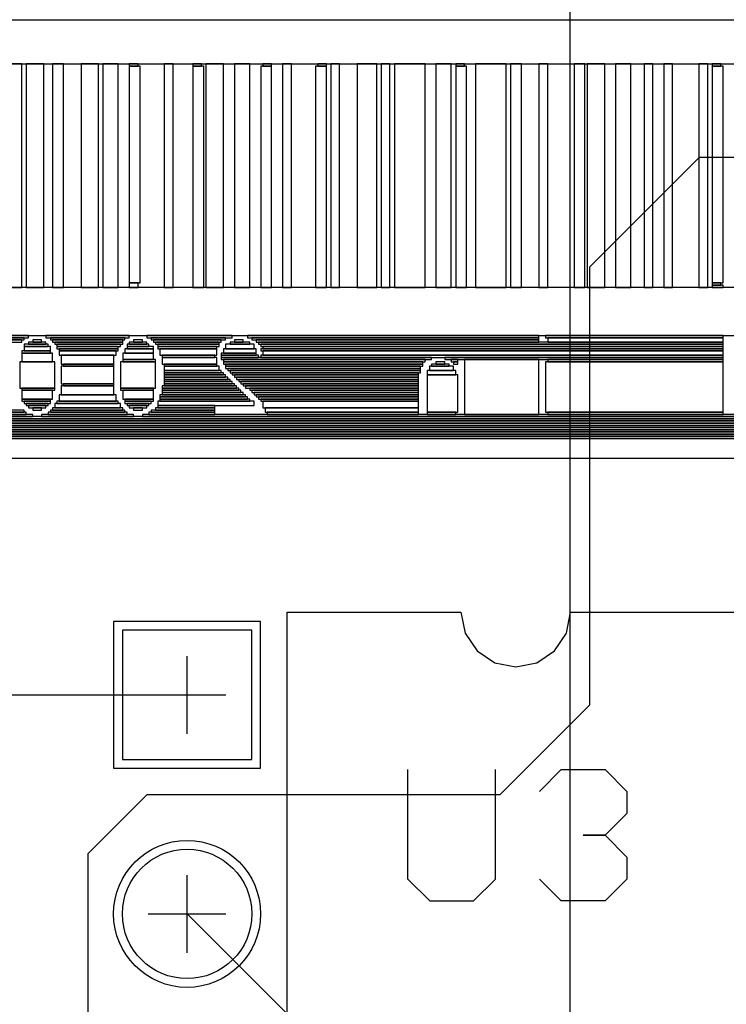
# Model space of a CAD drawing. Extents: x 0 to 62, y 0 to 78.
# Drawn here: x 9.2 to 17.4, y 30.3 to 41.7 of the extents above; entities that cross this region are included whole.
import ezdxf

# ---------------------------------------------------------------- set-up
doc = ezdxf.new("R2010")
doc.units = 0
doc.layers.get('0').update_dxf_attribs({"linetype": 'CONTINUOUS'})
for name, color, linetype in [('gbl', 5, 'CONTINUOUS'), ('gbo', 1, 'CONTINUOUS'), ('gbs', 6, 'CONTINUOUS'), ('gg1', 1, 'CONTINUOUS'), ('gtl', 1, 'CONTINUOUS'), ('gto', 2, 'CONTINUOUS'), ('gts', 1, 'CONTINUOUS')]:
    doc.layers.add(name, color=color, linetype=linetype)

# ---------------------------------------------------------------- blocks, each defined once
blk = doc.blocks.new('D20')
blk.add_lwpolyline([(-0.749999, -0.749999), (0.749999, -0.749999), (0.749999, 0.749999), (-0.749999, 0.749999)], close=True)
blk = doc.blocks.new('D21')
blk.add_circle((0, 0), 0.75)
blk = doc.blocks.new('D35')
blk.add_lwpolyline([(-0.1397, -0.0127), (0.1397, -0.0127), (0.1397, 0.0127), (-0.1397, 0.0127)], close=True)
blk = doc.blocks.new('D36')
blk.add_lwpolyline([(-0.127, -0.0127), (0.127, -0.0127), (0.127, 0.0127), (-0.127, 0.0127)], close=True)
blk = doc.blocks.new('D39')
blk.add_lwpolyline([(-0.304799, -0.0127), (0.304799, -0.0127), (0.304799, 0.0127), (-0.304799, 0.0127)], close=True)
blk = doc.blocks.new('D41')
blk.add_lwpolyline([(-0.342899, -0.0127), (0.342899, -0.0127), (0.342899, 0.0127), (-0.342899, 0.0127)], close=True)
blk = doc.blocks.new('D42')
blk.add_lwpolyline([(-0.330199, -0.0127), (0.330199, -0.0127), (0.330199, 0.0127), (-0.330199, 0.0127)], close=True)
blk = doc.blocks.new('D43')
blk.add_lwpolyline([(-0.355599, -0.0127), (0.355599, -0.0127), (0.355599, 0.0127), (-0.355599, 0.0127)], close=True)
blk = doc.blocks.new('D44')
blk.add_lwpolyline([(-0.380999, -0.0127), (0.380999, -0.0127), (0.380999, 0.0127), (-0.380999, 0.0127)], close=True)
blk = doc.blocks.new('D45')
blk.add_lwpolyline([(-0.368299, -0.0127), (0.368299, -0.0127), (0.368299, 0.0127), (-0.368299, 0.0127)], close=True)
blk = doc.blocks.new('D46')
blk.add_lwpolyline([(-0.393699, -0.0127), (0.393699, -0.0127), (0.393699, 0.0127), (-0.393699, 0.0127)], close=True)
blk = doc.blocks.new('D47')
blk.add_lwpolyline([(-0.406399, -0.0127), (0.406399, -0.0127), (0.406399, 0.0127), (-0.406399, 0.0127)], close=True)
blk = doc.blocks.new('D48')
blk.add_lwpolyline([(-0.0381, -0.0127), (0.0381, -0.0127), (0.0381, 0.0127), (-0.0381, 0.0127)], close=True)
blk = doc.blocks.new('D50')
blk.add_lwpolyline([(-0.1524, -0.0127), (0.1524, -0.0127), (0.1524, 0.0127), (-0.1524, 0.0127)], close=True)
blk = doc.blocks.new('D51')
blk.add_lwpolyline([(-0.419099, -0.0127), (0.419099, -0.0127), (0.419099, 0.0127), (-0.419099, 0.0127)], close=True)
blk = doc.blocks.new('D53')
blk.add_lwpolyline([(-0.1651, -0.0127), (0.1651, -0.0127), (0.1651, 0.0127), (-0.1651, 0.0127)], close=True)
blk = doc.blocks.new('D55')
blk.add_lwpolyline([(-0.1143, -0.0127), (0.1143, -0.0127), (0.1143, 0.0127), (-0.1143, 0.0127)], close=True)
blk = doc.blocks.new('D56')
blk.add_lwpolyline([(-0.2159, -0.0127), (0.2159, -0.0127), (0.2159, 0.0127), (-0.2159, 0.0127)], close=True)
blk = doc.blocks.new('D58')
blk.add_lwpolyline([(-0.292099, -0.0127), (0.292099, -0.0127), (0.292099, 0.0127), (-0.292099, 0.0127)], close=True)
blk = doc.blocks.new('D59')
blk.add_lwpolyline([(-0.2032, -0.0127), (0.2032, -0.0127), (0.2032, 0.0127), (-0.2032, 0.0127)], close=True)
blk = doc.blocks.new('D62')
blk.add_lwpolyline([(-0.431799, -0.0127), (0.431799, -0.0127), (0.431799, 0.0127), (-0.431799, 0.0127)], close=True)
blk = doc.blocks.new('D63')
blk.add_lwpolyline([(-0.1905, -0.0127), (0.1905, -0.0127), (0.1905, 0.0127), (-0.1905, 0.0127)], close=True)
blk = doc.blocks.new('D64')
blk.add_lwpolyline([(-0.444499, -0.0127), (0.444499, -0.0127), (0.444499, 0.0127), (-0.444499, 0.0127)], close=True)
blk = doc.blocks.new('D65')
blk.add_lwpolyline([(-0.0635, -0.0127), (0.0635, -0.0127), (0.0635, 0.0127), (-0.0635, 0.0127)], close=True)
blk = doc.blocks.new('D69')
blk.add_lwpolyline([(-0.520699, -0.0127), (0.520699, -0.0127), (0.520699, 0.0127), (-0.520699, 0.0127)], close=True)
blk = doc.blocks.new('D70')
blk.add_lwpolyline([(-0.533399, -0.0127), (0.533399, -0.0127), (0.533399, 0.0127), (-0.533399, 0.0127)], close=True)
blk = doc.blocks.new('D71')
blk.add_lwpolyline([(-0.1016, -0.0127), (0.1016, -0.0127), (0.1016, 0.0127), (-0.1016, 0.0127)], close=True)
blk = doc.blocks.new('D72')
blk.add_lwpolyline([(-0.0254, -0.0127), (0.0254, -0.0127), (0.0254, 0.0127), (-0.0254, 0.0127)], close=True)
blk = doc.blocks.new('D73')
blk.add_lwpolyline([(-0.457199, -0.0127), (0.457199, -0.0127), (0.457199, 0.0127), (-0.457199, 0.0127)], close=True)
blk = doc.blocks.new('D74')
blk.add_lwpolyline([(-0.469899, -0.0127), (0.469899, -0.0127), (0.469899, 0.0127), (-0.469899, 0.0127)], close=True)
blk = doc.blocks.new('D87')
blk.add_lwpolyline([(-0.482599, -0.0127), (0.482599, -0.0127), (0.482599, 0.0127), (-0.482599, 0.0127)], close=True)
blk = doc.blocks.new('D88')
blk.add_lwpolyline([(-0.0508, -0.0127), (0.0508, -0.0127), (0.0508, 0.0127), (-0.0508, 0.0127)], close=True)
blk = doc.blocks.new('D91')
blk.add_lwpolyline([(-0.914398, -0.0127), (0.914398, -0.0127), (0.914398, 0.0127), (-0.914398, 0.0127)], close=True)
blk = doc.blocks.new('D92')
blk.add_lwpolyline([(-0.495299, -0.0127), (0.495299, -0.0127), (0.495299, 0.0127), (-0.495299, 0.0127)], close=True)
blk = doc.blocks.new('D93')
blk.add_lwpolyline([(-0.507999, -0.0127), (0.507999, -0.0127), (0.507999, 0.0127), (-0.507999, 0.0127)], close=True)
blk = doc.blocks.new('D94')
blk.add_lwpolyline([(-0.939798, -0.0127), (0.939798, -0.0127), (0.939798, 0.0127), (-0.939798, 0.0127)], close=True)
blk = doc.blocks.new('D96')
blk.add_lwpolyline([(-1.168398, -0.0127), (1.168398, -0.0127), (1.168398, 0.0127), (-1.168398, 0.0127)], close=True)
blk = doc.blocks.new('D97')
blk.add_lwpolyline([(-1.079498, -0.0127), (1.079498, -0.0127), (1.079498, 0.0127), (-1.079498, 0.0127)], close=True)
blk = doc.blocks.new('D98')
blk.add_lwpolyline([(-0.965198, -0.0127), (0.965198, -0.0127), (0.965198, 0.0127), (-0.965198, 0.0127)], close=True)
blk = doc.blocks.new('D108')
blk.add_lwpolyline([(-0.876298, -0.0127), (0.876298, -0.0127), (0.876298, 0.0127), (-0.876298, 0.0127)], close=True)
blk = doc.blocks.new('D110')
blk.add_lwpolyline([(-0.927098, -0.0127), (0.927098, -0.0127), (0.927098, 0.0127), (-0.927098, 0.0127)], close=True)
blk = doc.blocks.new('D111')
blk.add_lwpolyline([(-0.952498, -0.0127), (0.952498, -0.0127), (0.952498, 0.0127), (-0.952498, 0.0127)], close=True)
blk = doc.blocks.new('D112')
blk.add_lwpolyline([(-0.977898, -0.0127), (0.977898, -0.0127), (0.977898, 0.0127), (-0.977898, 0.0127)], close=True)
blk = doc.blocks.new('D114')
blk.add_lwpolyline([(-1.003298, -0.0127), (1.003298, -0.0127), (1.003298, 0.0127), (-1.003298, 0.0127)], close=True)
blk = doc.blocks.new('D115')
blk.add_lwpolyline([(-1.015998, -0.0127), (1.015998, -0.0127), (1.015998, 0.0127), (-1.015998, 0.0127)], close=True)
blk = doc.blocks.new('D116')
blk.add_lwpolyline([(-1.041398, -0.0127), (1.041398, -0.0127), (1.041398, 0.0127), (-1.041398, 0.0127)], close=True)
blk = doc.blocks.new('D117')
blk.add_lwpolyline([(-1.066798, -0.0127), (1.066798, -0.0127), (1.066798, 0.0127), (-1.066798, 0.0127)], close=True)
blk = doc.blocks.new('D118')
blk.add_lwpolyline([(-1.104898, -0.0127), (1.104898, -0.0127), (1.104898, 0.0127), (-1.104898, 0.0127)], close=True)
blk = doc.blocks.new('D136')
blk.add_lwpolyline([(-1.612897, -0.0127), (1.612897, -0.0127), (1.612897, 0.0127), (-1.612897, 0.0127)], close=True)
blk = doc.blocks.new('D138')
blk.add_lwpolyline([(-1.638297, -0.0127), (1.638297, -0.0127), (1.638297, 0.0127), (-1.638297, 0.0127)], close=True)
blk = doc.blocks.new('D164')
blk.add_lwpolyline([(-2.692395, -0.0127), (2.692395, -0.0127), (2.692395, 0.0127), (-2.692395, 0.0127)], close=True)
blk = doc.blocks.new('D165')
blk.add_lwpolyline([(-13.398473, -0.253999), (13.398473, -0.253999), (13.398473, 0.253999), (-13.398473, 0.253999)], close=True)
blk = doc.blocks.new('D167')
blk.add_lwpolyline([(-0.0508, -1.295397), (0.0508, -1.295397), (0.0508, 1.295397), (-0.0508, 1.295397)], close=True)
blk = doc.blocks.new('D168')
blk.add_lwpolyline([(-0.1016, -1.295397), (0.1016, -1.295397), (0.1016, 1.295397), (-0.1016, 1.295397)], close=True)
blk = doc.blocks.new('D171')
blk.add_lwpolyline([(-0.0635, -1.295397), (0.0635, -1.295397), (0.0635, 1.295397), (-0.0635, 1.295397)], close=True)
blk = doc.blocks.new('D173')
blk.add_lwpolyline([(-0.0889, -1.295397), (0.0889, -1.295397), (0.0889, 1.295397), (-0.0889, 1.295397)], close=True)
blk = doc.blocks.new('D174')
blk.add_lwpolyline([(-0.1778, -1.295397), (0.1778, -1.295397), (0.1778, 1.295397), (-0.1778, 1.295397)], close=True)
blk = doc.blocks.new('D175')
blk.add_lwpolyline([(-0.1143, -1.295397), (0.1143, -1.295397), (0.1143, 1.295397), (-0.1143, 1.295397)], close=True)
blk = doc.blocks.new('D177')
blk.add_lwpolyline([(-0.0635, -1.282697), (0.0635, -1.282697), (0.0635, 1.282697), (-0.0635, 1.282697)], close=True)
blk = doc.blocks.new('D182')
blk.add_lwpolyline([(-0.0635, -1.257297), (0.0635, -1.257297), (0.0635, 1.257297), (-0.0635, 1.257297)], close=True)
blk = doc.blocks.new('D186')
blk.add_lwpolyline([(-0.0508, -0.0254), (0.0508, -0.0254), (0.0508, 0.0254), (-0.0508, 0.0254)], close=True)
blk = doc.blocks.new('D187')
blk.add_lwpolyline([(-13.398473, -0.279399), (13.398473, -0.279399), (13.398473, 0.279399), (-13.398473, 0.279399)], close=True)
blk = doc.blocks.new('D190')
blk.add_lwpolyline([(-1.028698, -0.0127), (1.028698, -0.0127), (1.028698, 0.0127), (-1.028698, 0.0127)], close=True)
blk = doc.blocks.new('D191')
blk.add_lwpolyline([(-1.689097, -0.0127), (1.689097, -0.0127), (1.689097, 0.0127), (-1.689097, 0.0127)], close=True)
blk = doc.blocks.new('D192')
blk.add_lwpolyline([(-1.054098, -0.0127), (1.054098, -0.0127), (1.054098, 0.0127), (-1.054098, 0.0127)], close=True)
blk = doc.blocks.new('D193')
blk.add_lwpolyline([(-1.663697, -0.0127), (1.663697, -0.0127), (1.663697, 0.0127), (-1.663697, 0.0127)], close=True)
blk = doc.blocks.new('D194')
blk.add_lwpolyline([(-1.015998, -0.0254), (1.015998, -0.0254), (1.015998, 0.0254), (-1.015998, 0.0254)], close=True)
blk = doc.blocks.new('D202')
blk.add_lwpolyline([(-2.679695, -0.0127), (2.679695, -0.0127), (2.679695, 0.0127), (-2.679695, 0.0127)], close=True)
blk = doc.blocks.new('D203')
blk.add_lwpolyline([(-0.1651, -0.0254), (0.1651, -0.0254), (0.1651, 0.0254), (-0.1651, 0.0254)], close=True)
blk = doc.blocks.new('D207')
blk.add_lwpolyline([(-2.666995, -0.0127), (2.666995, -0.0127), (2.666995, 0.0127), (-2.666995, 0.0127)], close=True)
blk = doc.blocks.new('D208')
blk.add_lwpolyline([(-0.1524, -0.0254), (0.1524, -0.0254), (0.1524, 0.0254), (-0.1524, 0.0254)], close=True)
blk = doc.blocks.new('D214')
blk.add_lwpolyline([(-0.1905, -0.0254), (0.1905, -0.0254), (0.1905, 0.0254), (-0.1905, 0.0254)], close=True)
blk = doc.blocks.new('D215')
blk.add_lwpolyline([(-0.330199, -0.0381), (0.330199, -0.0381), (0.330199, 0.0381), (-0.330199, 0.0381)], close=True)
blk = doc.blocks.new('D217')
blk.add_lwpolyline([(-2.666995, -0.0254), (2.666995, -0.0254), (2.666995, 0.0254), (-2.666995, 0.0254)], close=True)
blk = doc.blocks.new('D218')
blk.add_lwpolyline([(-0.330199, -0.0254), (0.330199, -0.0254), (0.330199, 0.0254), (-0.330199, 0.0254)], close=True)
blk = doc.blocks.new('D222')
blk.add_lwpolyline([(-0.1778, -0.0381), (0.1778, -0.0381), (0.1778, 0.0381), (-0.1778, 0.0381)], close=True)
blk = doc.blocks.new('D223')
blk.add_lwpolyline([(-0.1778, -0.0508), (0.1778, -0.0508), (0.1778, 0.0508), (-0.1778, 0.0508)], close=True)
blk = doc.blocks.new('D227')
blk.add_lwpolyline([(-0.304799, -0.0508), (0.304799, -0.0508), (0.304799, 0.0508), (-0.304799, 0.0508)], close=True)
blk = doc.blocks.new('D230')
blk.add_lwpolyline([(-1.219198, -0.0127), (1.219198, -0.0127), (1.219198, 0.0127), (-1.219198, 0.0127)], close=True)
blk = doc.blocks.new('D231')
blk.add_lwpolyline([(-0.317499, -0.0381), (0.317499, -0.0381), (0.317499, 0.0381), (-0.317499, 0.0381)], close=True)
blk = doc.blocks.new('D235')
blk.add_lwpolyline([(-0.317499, -0.0254), (0.317499, -0.0254), (0.317499, 0.0254), (-0.317499, 0.0254)], close=True)
blk = doc.blocks.new('D237')
blk.add_lwpolyline([(-0.431799, -0.317499), (0.431799, -0.317499), (0.431799, 0.317499), (-0.431799, 0.317499)], close=True)
blk = doc.blocks.new('D240')
blk.add_lwpolyline([(-1.028698, -0.292099), (1.028698, -0.292099), (1.028698, 0.292099), (-1.028698, 0.292099)], close=True)
blk = doc.blocks.new('D241')
blk.add_lwpolyline([(-1.155698, -0.0127), (1.155698, -0.0127), (1.155698, 0.0127), (-1.155698, 0.0127)], close=True)
blk = doc.blocks.new('D242')
blk.add_lwpolyline([(-0.2032, -0.1524), (0.2032, -0.1524), (0.2032, 0.1524), (-0.2032, 0.1524)], close=True)
blk = doc.blocks.new('D246')
blk.add_lwpolyline([(-1.142998, -0.0127), (1.142998, -0.0127), (1.142998, 0.0127), (-1.142998, 0.0127)], close=True)
blk = doc.blocks.new('D252')
blk.add_lwpolyline([(-0.1397, -0.0254), (0.1397, -0.0254), (0.1397, 0.0254), (-0.1397, 0.0254)], close=True)
blk = doc.blocks.new('D253')
blk.add_lwpolyline([(-1.130298, -0.0127), (1.130298, -0.0127), (1.130298, 0.0127), (-1.130298, 0.0127)], close=True)
blk = doc.blocks.new('D254')
blk.add_lwpolyline([(-0.304799, -0.1016), (0.304799, -0.1016), (0.304799, 0.1016), (-0.304799, 0.1016)], close=True)
blk = doc.blocks.new('D255')
blk.add_lwpolyline([(-0.380999, -0.0254), (0.380999, -0.0254), (0.380999, 0.0254), (-0.380999, 0.0254)], close=True)
blk = doc.blocks.new('D258')
blk.add_lwpolyline([(-1.117598, -0.0127), (1.117598, -0.0127), (1.117598, 0.0127), (-1.117598, 0.0127)], close=True)
blk = doc.blocks.new('D261')
blk.add_lwpolyline([(-0.558799, -0.0254), (0.558799, -0.0254), (0.558799, 0.0254), (-0.558799, 0.0254)], close=True)
blk = doc.blocks.new('D271')
blk.add_lwpolyline([(-0.1778, -0.2159), (0.1778, -0.2159), (0.1778, 0.2159), (-0.1778, 0.2159)], close=True)
blk = doc.blocks.new('D298')
blk.add_lwpolyline([(-0.901698, -0.0381), (0.901698, -0.0381), (0.901698, 0.0381), (-0.901698, 0.0381)], close=True)
blk = doc.blocks.new('D303')
blk.add_lwpolyline([(-0.888998, -0.0254), (0.888998, -0.0254), (0.888998, 0.0254), (-0.888998, 0.0254)], close=True)
blk = doc.blocks.new('D306')
blk.add_lwpolyline([(-3.492493, -0.0127), (3.492493, -0.0127), (3.492493, 0.0127), (-3.492493, 0.0127)], close=True)
blk = doc.blocks.new('D309')
blk.add_lwpolyline([(-7.264385, -0.0127), (7.264385, -0.0127), (7.264385, 0.0127), (-7.264385, 0.0127)], close=True)
blk = doc.blocks.new('D311')
blk.add_lwpolyline([(-7.277085, -0.0127), (7.277085, -0.0127), (7.277085, 0.0127), (-7.277085, 0.0127)], close=True)
blk = doc.blocks.new('D313')
blk.add_lwpolyline([(-7.289785, -0.0127), (7.289785, -0.0127), (7.289785, 0.0127), (-7.289785, 0.0127)], close=True)
blk = doc.blocks.new('D315')
blk.add_lwpolyline([(-7.302485, -0.0127), (7.302485, -0.0127), (7.302485, 0.0127), (-7.302485, 0.0127)], close=True)
blk = doc.blocks.new('D317')
blk.add_lwpolyline([(-7.327885, -0.0127), (7.327885, -0.0127), (7.327885, 0.0127), (-7.327885, 0.0127)], close=True)
blk = doc.blocks.new('D320')
blk.add_lwpolyline([(-7.340585, -0.0127), (7.340585, -0.0127), (7.340585, 0.0127), (-7.340585, 0.0127)], close=True)
blk = doc.blocks.new('D321')
blk.add_lwpolyline([(-7.378685, -0.0127), (7.378685, -0.0127), (7.378685, 0.0127), (-7.378685, 0.0127)], close=True)
blk = doc.blocks.new('D323')
blk.add_lwpolyline([(-7.404085, -0.0127), (7.404085, -0.0127), (7.404085, 0.0127), (-7.404085, 0.0127)], close=True)
blk = doc.blocks.new('D325')
blk.add_lwpolyline([(-7.492985, -0.0127), (7.492985, -0.0127), (7.492985, 0.0127), (-7.492985, 0.0127)], close=True)
blk = doc.blocks.new('D328')
blk.add_lwpolyline([(-7.569185, -0.0127), (7.569185, -0.0127), (7.569185, 0.0127), (-7.569185, 0.0127)], close=True)
blk = doc.blocks.new('D329')
blk.add_lwpolyline([(-13.398473, -0.1143), (13.398473, -0.1143), (13.398473, 0.1143), (-13.398473, 0.1143)], close=True)
blk = doc.blocks.new('D338')
blk.add_lwpolyline([(-0.851598, -0.851598), (0.851598, -0.851598), (0.851598, 0.851598), (-0.851598, 0.851598)], close=True)
blk = doc.blocks.new('D339')
blk.add_circle((0, 0), 0.852)

msp = doc.modelspace()

# ---------------------------------------------------------------- linework, layer by layer
at = {"layer": 'gbl', "color": 5}
for points in [[(10.726523, 32.732354), (14.815931, 32.732354), (15.857333, 33.773756), (15.857333, 38.853766), (17.127336, 40.123769), (32.062566, 40.123769), (33.891369, 38.294965), (37.167976, 38.294965), (38.742779, 39.869768), (38.742779, 43.400375), (40.280582, 44.938178), (42.660287, 44.938178), (43.887589, 46.165581), (43.887589, 47.837784), (43.238588, 48.486786), (42.476586, 48.486786), (41.409784, 49.553588), (41.409784, 51.172791), (42.222586, 51.985593), (42.908387, 51.985593)], [(1.248504, 23.997737), (1.248504, 32.757754), (2.378506, 33.887756), (11.188524, 33.887756)], [(18.808539, 23.727736), (14.883931, 27.652344), (10.574123, 27.652344), (10.040721, 28.185745), (10.040721, 32.046553), (10.726523, 32.732354)], [(11.188524, 31.347751), (12.445526, 30.090749), (19.905541, 30.090749), (21.998545, 27.997745)]]:
    msp.add_lwpolyline(points, dxfattribs=at)
at = {"layer": 'gg1', "color": 1}
for points in [[(11.188524, 33.437755), (11.188524, 34.337757)], [(10.738523, 33.887756), (11.638525, 33.887756)], [(11.188524, 30.89775), (11.188524, 31.797752)], [(10.738523, 31.347751), (11.638525, 31.347751)]]:
    msp.add_lwpolyline(points, dxfattribs=at)
at = {"layer": 'gtl', "color": 1}
msp.add_lwpolyline([(18.808539, 18.647726), (15.628733, 21.827532), (15.628733, 46.367581), (13.998529, 47.997785)], dxfattribs=at)
at = {"layer": 'gto', "color": 2}
for points in [[(12.348526, 15.147719), (12.348526, 34.847758), (14.36353, 34.847758)], [(15.633533, 34.847758), (17.648537, 34.847758), (17.648537, 15.147719), (12.348526, 15.147719)], [(14.36353, 34.847758), (14.41183, 34.604758), (14.54953, 34.398757), (14.755531, 34.261057), (14.998531, 34.212757), (15.241532, 34.261057), (15.447532, 34.398757), (15.585233, 34.604758), (15.633533, 34.847758)], [(13.748529, 31.751652), (14.002429, 31.497752), (14.51033, 31.497752), (14.764231, 31.751652), (14.764231, 33.021255)], [(13.748529, 31.751652), (13.748529, 33.021255)], [(15.272032, 32.767354), (15.525932, 33.021255), (16.033833, 33.021255), (16.287734, 32.767354), (16.287734, 32.513454), (16.033833, 32.259453), (15.779833, 32.259453), (16.033833, 32.259453), (16.287734, 32.005553), (16.287734, 31.751652), (16.033833, 31.497752), (15.525932, 31.497752), (15.272032, 31.751652)]]:
    msp.add_lwpolyline(points, dxfattribs=at)

# ---------------------------------------------------------------- block references
at = {"layer": 'gbl'}
for name, p in [('D20', (11.188524, 33.887756)), ('D21', (11.188524, 31.347751))]:
    msp.add_blockref(name, p, dxfattribs=at)
at = {"layer": 'gbo'}
for name, p in [('D165', (13.553029, 41.458772)), ('D168', (9.17152, 39.909368)), ('D168', (9.42552, 39.909368)), ('D171', (9.692221, 39.909368)), ('D168', (10.060522, 39.909368)), ('D173', (10.301822, 39.909368)), ('D88', (10.568523, 41.192071)), ('D182', (10.581223, 39.922068)), ('D167', (10.974923, 39.909368)), ('D88', (11.305124, 41.192071)), ('D177', (11.317824, 39.896668)), ('D168', (11.508324, 39.909368)), ('D173', (11.825825, 39.909368)), ('D177', (12.105226, 39.896668)), ('D88', (12.117926, 41.192071)), ('D167', (12.346526, 39.909368)), ('D177', (12.740227, 39.896668)), ('D88', (12.752927, 41.192071)), ('D167', (12.905327, 39.909368)), ('D175', (13.273628, 39.909368)), ('D167', (13.489528, 39.909368)), ('D174', (13.768929, 39.909368)), ('D173', (14.16263, 39.909368)), ('D88', (14.35313, 41.192071)), ('D177', (14.36583, 39.896668)), ('D174', (14.708731, 39.909368)), ('D171', (15.000831, 39.909368)), ('D167', (15.318332, 39.909368)), ('D171', (15.737433, 39.909368)), ('D168', (15.927933, 39.909368)), ('D173', (16.245434, 39.909368)), ('D167', (16.537534, 39.909368)), ('D167', (16.766135, 39.909368)), ('D167', (17.172536, 39.909368)), ('D88', (17.324936, 41.192071)), ('D182', (17.337636, 39.922068)), ('D187', (13.553029, 38.334565)), ('D186', (10.568523, 38.639366)), ('D88', (17.324936, 38.652066)), ('D65', (17.337636, 38.626666)), ('D87', (8.866719, 38.042465)), ('D62', (8.866719, 38.017065)), ('D87', (10.035121, 38.042465)), ('D62', (10.035121, 38.017065)), ('D92', (11.216224, 38.042465)), ('D62', (11.203524, 38.017065)), ('D191', (13.578429, 38.042465)), ('D193', (13.603829, 38.017065)), ('D190', (16.372434, 38.042465)), ('D194', (16.385134, 38.004365)), ('D47', (8.866719, 37.991665)), ('D35', (9.43822, 37.940864)), ('D208', (9.45092, 37.902764)), ('D71', (9.45092, 37.966265)), ('D88', (9.45092, 37.991665)), ('D47', (10.035121, 37.991665)), ('D46', (10.047821, 37.966265)), ('D45', (10.047821, 37.940864)), ('D43', (10.035121, 37.915464)), ('D36', (10.619323, 37.940864)), ('D50', (10.644723, 37.915464)), ('D71', (10.619323, 37.966265)), ('D88', (10.619323, 37.991665)), ('D46', (11.190824, 37.991665)), ('D45', (11.190824, 37.966265)), ('D43', (11.203524, 37.940864)), ('D41', (11.190824, 37.915464)), ('D203', (11.800425, 37.928164)), ('D55', (11.800425, 37.966265)), ('D88', (11.787725, 37.991665)), ('D138', (13.629229, 37.991665)), ('D164', (14.708731, 37.966265)), ('D202', (14.721431, 37.940864)), ('D207', (14.734131, 37.915464)), ('D53', (9.43822, 37.864664)), ('D223', (9.45092, 37.801164)), ('D41', (10.047821, 37.890064)), ('D218', (10.035121, 37.851964)), ('D227', (10.035121, 37.775764)), ('D222', (10.619323, 37.813864)), ('D203', (10.632023, 37.877364)), ('D215', (11.203524, 37.864664)), ('D39', (11.203524, 37.813864)), ('D231', (11.216224, 37.763064)), ('D59', (11.787725, 37.839264)), ('D56', (11.800425, 37.813864)), ('D230', (12.803727, 37.788464)), ('D214', (11.800425, 37.877364)), ('D202', (14.721431, 37.890064)), ('D202', (14.721431, 37.813864)), ('D217', (14.734131, 37.851964)), ('D136', (15.788233, 37.788464)), ('D242', (9.45092, 37.597964)), ('D254', (10.035121, 37.597964)), ('D58', (10.047821, 37.712264)), ('D242', (10.619323, 37.597964)), ('D63', (10.632023, 37.763064)), ('D39', (11.228924, 37.712264)), ('D235', (11.241624, 37.674164)), ('D96', (12.778327, 37.763064)), ('D241', (12.765627, 37.737664)), ('D246', (12.778327, 37.712264)), ('D253', (12.765627, 37.686864)), ('D252', (14.13723, 37.674164)), ('D71', (14.12453, 37.712264)), ('D88', (14.12453, 37.737664)), ('D48', (14.28963, 37.763064)), ('D72', (14.30233, 37.737664)), ('D237', (14.835731, 37.458264)), ('D240', (16.372434, 37.458264)), ('D115', (16.385134, 37.763064)), ('D42', (11.254324, 37.636064)), ('D41', (11.267024, 37.610664)), ('D43', (11.279724, 37.585264)), ('D45', (11.292424, 37.559864)), ('D258', (12.778327, 37.661464)), ('D118', (12.791027, 37.636064)), ('D97', (12.791027, 37.610664)), ('D117', (12.803727, 37.585264)), ('D192', (12.816427, 37.559864)), ('D203', (14.13723, 37.623364)), ('D271', (14.14993, 37.382063)), ('D227', (10.035121, 37.420163)), ('D58', (10.047821, 37.483664)), ('D62', (11.330524, 37.458264)), ('D44', (11.305124, 37.534464)), ('D46', (11.317824, 37.509064)), ('D47', (11.330524, 37.483664)), ('D116', (12.829127, 37.534464)), ('D190', (12.841827, 37.509064)), ('D115', (12.854527, 37.483664)), ('D114', (12.867227, 37.458264)), ('D63', (9.46362, 37.432863)), ('D223', (9.45092, 37.369363)), ('D215', (10.035121, 37.331263)), ('D63', (10.606623, 37.432863)), ('D223', (10.619323, 37.369363)), ('D92', (11.368624, 37.356663)), ('D93', (11.381324, 37.331263)), ('D64', (11.343224, 37.432863)), ('D73', (11.355924, 37.407463)), ('D74', (11.368624, 37.382063)), ('D112', (12.892627, 37.432863)), ('D98', (12.905327, 37.407463)), ('D111', (12.918027, 37.382063)), ('D94', (12.930727, 37.356663)), ('D110', (12.943427, 37.331263)), ('D53', (9.43822, 37.305863)), ('D50', (9.45092, 37.280463)), ('D36', (9.45092, 37.255063)), ('D71', (9.45092, 37.229663)), ('D255', (10.035121, 37.242363)), ('D43', (10.035121, 37.280463)), ('D53', (10.632023, 37.305863)), ('D50', (10.619323, 37.280463)), ('D36', (10.619323, 37.255063)), ('D71', (10.619323, 37.229663)), ('D261', (11.406724, 37.267763)), ('D42', (11.178124, 37.229663)), ('D69', (11.394024, 37.305863)), ('D91', (12.956127, 37.305863)), ('D298', (12.968827, 37.255063)), ('D309', (13.667329, 37.102663)), ('D69', (8.879419, 37.128063)), ('D73', (8.866719, 37.153463)), ('D51', (8.879419, 37.178863)), ('D88', (9.45092, 37.204263)), ('D70', (10.035121, 37.128063)), ('D73', (10.035121, 37.153463)), ('D62', (10.035121, 37.178863)), ('D47', (10.035121, 37.204263)), ('D88', (10.619323, 37.204263)), ('D306', (14.16263, 37.128063)), ('D44', (11.127324, 37.153463)), ('D45', (11.140024, 37.178863)), ('D41', (11.165424, 37.204263)), ('D303', (12.981527, 37.191563)), ('D108', (12.994227, 37.153463)), ('D53', (14.13723, 37.153463)), ('D115', (16.385134, 37.153463)), ('D317', (13.629229, 37.001063)), ('D315', (13.654629, 37.026463)), ('D311', (13.654629, 37.077263)), ('D313', (13.667329, 37.051863)), ('D328', (13.565729, 36.874062)), ('D325', (13.591129, 36.899462)), ('D323', (13.603829, 36.924862)), ('D321', (13.603829, 36.950263)), ('D320', (13.616529, 36.975663)), ('D329', (13.553029, 36.747062))]:
    msp.add_blockref(name, p, dxfattribs=at)
at = {"layer": 'gbs'}
for name, p in [('D338', (11.188524, 33.887756)), ('D339', (11.188524, 31.347751))]:
    msp.add_blockref(name, p, dxfattribs=at)
at = {"layer": 'gtl'}
for name, p in [('D20', (11.188524, 33.887756)), ('D21', (11.188524, 31.347751))]:
    msp.add_blockref(name, p, dxfattribs=at)
at = {"layer": 'gts'}
for name, p in [('D338', (11.188524, 33.887756)), ('D339', (11.188524, 31.347751))]:
    msp.add_blockref(name, p, dxfattribs=at)

doc.saveas('drawing.dxf')
